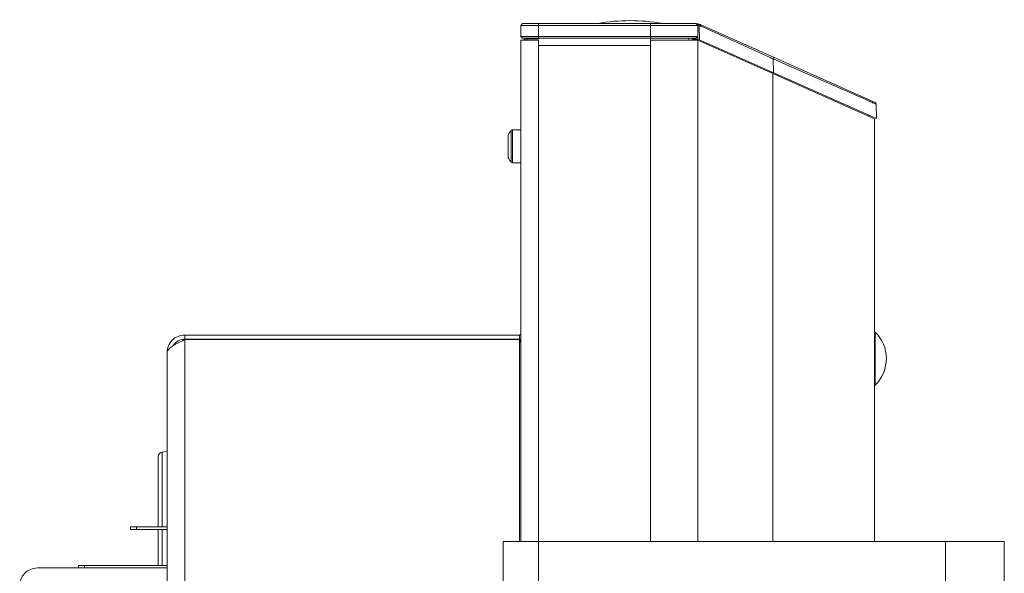
# Model space of a CAD drawing. Units: centimetres. Extents: x -51 to 66, y -18 to 36.
# Drawn here: x 58 to 66, y 18 to 22 of the extents above; entities that cross this region are included whole.
import ezdxf

# ---------------------------------------------------------------- set-up
doc = ezdxf.new("R2010")
doc.units = ezdxf.units.CM
doc.header["$MEASUREMENT"] = 0
doc.layers.add('Livello 1', color=7, linetype='Continuous')

msp = doc.modelspace()

# ---------------------------------------------------------------- linework, layer by layer
at = {"layer": 'Livello 1', "lineweight": 9}
for points in [[(63.51046, 22.37215), (63.32761, 22.40378), (63.1407, 22.40378), (62.95785, 22.37215)], [(62.32415, 22.37087), (62.32415, 22.37087), (62.30915, 22.35587), (62.30915, 22.35587)], [(62.30915, 22.35587), (62.30915, 22.35587), (62.30915, 22.26087), (62.30915, 22.26087)], [(62.30915, 22.35587), (62.30915, 22.35587), (63.80915, 22.35587), (63.80915, 22.35587)], [(62.32415, 22.37087), (62.32415, 22.37087), (63.79415, 22.37087), (63.79415, 22.37087)], [(63.79415, 22.37087), (63.79415, 22.37087), (63.80915, 22.35587), (63.80915, 22.35587)], [(63.81061, 22.36826), (63.80526, 22.36951), (63.79983, 22.37031), (63.79435, 22.37066)], [(63.80915, 22.35587), (63.80915, 22.35587), (63.80915, 22.26087), (63.80915, 22.26087)], [(63.81059, 22.36826), (63.81271, 22.36777), (63.81477, 22.36677), (63.81647, 22.36542)], [(63.82857, 22.36223), (63.82289, 22.36476), (63.81698, 22.36675), (63.81092, 22.36819)], [(63.81677, 22.36169), (63.81595, 22.36112), (63.81514, 22.36054), (63.81433, 22.35995)], [(63.82064, 22.36024), (63.81966, 22.36226), (63.81823, 22.36403), (63.81647, 22.36542)], [(63.81883, 22.36309), (63.81814, 22.36263), (63.81745, 22.36216), (63.81677, 22.36169)], [(63.82107, 22.35928), (63.82094, 22.3596), (63.8208, 22.35993), (63.82064, 22.36024)], [(63.82173, 22.35725), (63.82156, 22.35794), (63.82134, 22.35862), (63.82107, 22.35928)], [(63.82195, 22.35617), (63.82189, 22.35653), (63.82182, 22.35689), (63.82173, 22.35725)], [(63.82216, 22.35392), (63.82214, 22.35467), (63.82207, 22.35542), (63.82195, 22.35617)], [(63.82427, 22.23278), (63.82427, 22.23278), (63.82216, 22.35392), (63.82216, 22.35392)], [(65.31323, 21.70121), (65.31323, 21.70121), (63.82857, 22.36223), (63.82857, 22.36223)], [(62.32415, 22.24587), (62.32415, 22.24587), (62.30915, 22.26087), (62.30915, 22.26087)], [(63.80915, 22.26087), (63.80915, 22.26087), (62.30915, 22.26087), (62.30915, 22.26087)], [(62.30915, 22.23087), (62.30915, 22.23087), (62.30915, 17.98087), (62.30915, 17.98087)], [(62.30915, 22.23087), (62.30915, 22.23087), (62.45915, 22.23087), (62.45915, 22.23087)], [(63.79415, 22.24587), (63.79415, 22.24587), (62.32415, 22.24587), (62.32415, 22.24587)], [(62.35915, 22.24087), (62.34834, 22.24087), (62.33781, 22.23736), (62.32916, 22.23088)], [(62.35915, 22.24087), (62.35915, 22.24087), (62.45915, 22.24087), (62.45915, 22.24087)], [(62.45915, 22.23783), (62.45915, 22.23783), (62.45915, 22.24587), (62.45915, 22.24587)], [(62.45915, 22.23087), (62.45915, 22.23087), (62.45915, 22.18587), (62.45915, 22.18587)], [(63.40915, 22.18587), (63.40915, 22.18587), (63.40915, 22.24587), (63.40915, 22.24587)], [(63.40915, 22.23087), (63.40915, 22.23087), (63.80915, 22.23087), (63.80915, 22.23087)], [(63.77912, 22.23089), (63.7728, 22.23563), (63.76577, 22.23934), (63.75829, 22.24188)], [(63.76429, 22.23952), (63.76429, 22.23952), (63.80917, 22.23952), (63.80917, 22.23952)], [(63.79415, 22.24587), (63.79415, 22.24587), (63.80915, 22.26087), (63.80915, 22.26087)], [(65.32427, 21.56494), (65.32427, 21.56494), (63.80915, 22.23952), (63.80915, 22.23952)], [(63.80915, 22.23087), (63.80915, 22.23087), (63.80915, 17.98087), (63.80915, 17.98087)], [(63.80915, 22.23087), (63.80915, 22.23087), (63.80915, 17.98087), (63.80915, 17.98087)], [(63.80968, 22.23064), (63.80968, 22.23064), (63.80915, 22.23087), (63.80915, 22.23087)], [(63.81753, 22.22714), (63.81753, 22.22714), (63.80968, 22.23064), (63.80968, 22.23064)], [(63.8348, 22.21945), (63.8348, 22.21945), (63.81753, 22.22714), (63.81753, 22.22714)], [(64.44665, 21.94704), (64.44665, 21.94704), (63.8348, 22.21945), (63.8348, 22.21945)], [(65.25608, 21.58666), (65.25608, 21.58666), (64.44665, 21.94704), (64.44665, 21.94704)], [(65.32213, 21.68777), (65.32203, 21.6936), (65.31856, 21.69884), (65.31323, 21.70121)], [(65.32213, 21.68777), (65.32213, 21.68777), (65.32427, 21.56494), (65.32427, 21.56494)], [(65.28767, 21.57259), (65.28767, 21.57259), (65.25608, 21.58666), (65.25608, 21.58666)], [(65.25915, 21.59393), (65.25915, 21.59393), (65.25915, 21.58529), (65.25915, 21.58529)], [(65.30915, 21.56303), (65.30915, 21.56303), (65.28767, 21.57259), (65.28767, 21.57259)], [(65.30915, 21.56303), (65.30915, 21.56303), (65.30915, 17.98087), (65.30915, 17.98087)], [(62.2283, 21.46649), (62.21822, 21.45468), (62.20949, 21.44179), (62.20227, 21.42805)], [(62.23781, 21.47087), (62.23415, 21.47087), (62.23068, 21.46927), (62.2283, 21.46649)], [(62.23781, 21.47087), (62.23781, 21.47087), (62.30915, 21.47087), (62.30915, 21.47087)], [(62.20227, 21.42805), (62.20133, 21.42625), (62.20083, 21.42426), (62.20083, 21.42223)], [(62.20083, 21.42223), (62.20083, 21.42223), (62.20083, 21.23951), (62.20083, 21.23951)], [(62.20083, 21.23951), (62.20083, 21.23749), (62.20133, 21.23549), (62.20227, 21.2337)], [(62.20227, 21.2337), (62.20949, 21.21996), (62.21822, 21.20706), (62.2283, 21.19526)], [(62.2283, 21.19526), (62.23068, 21.19247), (62.23415, 21.19087), (62.23781, 21.19087)], [(62.23781, 21.19087), (62.23781, 21.19087), (62.30915, 21.19087), (62.30915, 21.19087)], [(59.45915, 19.69587), (59.45915, 19.69587), (59.45915, 19.73087), (59.45915, 19.73087)], [(62.29665, 19.73087), (62.29665, 19.73087), (59.45915, 19.73087), (59.45915, 19.73087)], [(62.29665, 19.69587), (62.29665, 19.69587), (62.29665, 19.73087), (62.29665, 19.73087)], [(65.31415, 19.75587), (65.31415, 19.75587), (65.30915, 19.75587), (65.30915, 19.75587)], [(65.31415, 19.30587), (65.31415, 19.30587), (65.31415, 19.75587), (65.31415, 19.75587)], [(59.45177, 19.68868), (59.45177, 19.68868), (59.45889, 19.69212), (59.45889, 19.69212)], [(59.45889, 19.69212), (59.45889, 19.69212), (62.29668, 19.69212), (62.29668, 19.69212)], [(60.05889, 19.69587), (60.05889, 19.69587), (60.05351, 19.69212), (60.05351, 19.69212)], [(60.70889, 19.69587), (60.70889, 19.69587), (60.70351, 19.69212), (60.70351, 19.69212)], [(61.35889, 19.69587), (61.35889, 19.69587), (61.35351, 19.69212), (61.35351, 19.69212)], [(62.00889, 19.69587), (62.00889, 19.69587), (62.00351, 19.69212), (62.00351, 19.69212)], [(62.2972, 19.69207), (62.29703, 19.6921), (62.29685, 19.69212), (62.29668, 19.69212)], [(59.30932, 19.58209), (59.30921, 19.58094), (59.30915, 19.5798), (59.30915, 19.57865)], [(59.30915, 19.57865), (59.30915, 19.57865), (59.30915, -0.1169), (59.30915, -0.1169)], [(59.30932, 19.58209), (59.30955, 19.58441), (59.31002, 19.58672), (59.31068, 19.58896)], [(65.31415, 19.30587), (65.31415, 19.30587), (65.30915, 19.30587), (65.30915, 19.30587)], [(59.26839, 18.73887), (59.24902, 18.73717), (59.23415, 18.72095), (59.23415, 18.70151)], [(59.26839, 18.73887), (59.26839, 18.73887), (59.30915, 18.74243), (59.30915, 18.74243)], [(59.23415, 18.10587), (59.23415, 18.10587), (59.23415, 18.70151), (59.23415, 18.70151)], [(58.99915, 18.08337), (58.99915, 18.08337), (58.99915, 18.10587), (58.99915, 18.10587)], [(58.99915, 18.10587), (58.99915, 18.10587), (59.30915, 18.10587), (59.30915, 18.10587)], [(58.99915, 18.08337), (58.99915, 18.08337), (59.30915, 18.08337), (59.30915, 18.08337)], [(59.23415, 18.08337), (59.23415, 18.08337), (59.23415, 17.77837), (59.23415, 17.77837)], [(62.15915, 17.98087), (62.15915, 17.98087), (62.15915, 15.98087), (62.15915, 15.98087)], [(62.15915, 17.98087), (62.15915, 17.98087), (66.40915, 17.98087), (66.40915, 17.98087)], [(66.40915, 17.98087), (66.40915, 17.98087), (66.40915, 15.98087), (66.40915, 15.98087)], [(58.20915, 17.75587), (58.20915, 17.75587), (59.30915, 17.75587), (59.30915, 17.75587)], [(58.55915, 17.77837), (58.55915, 17.77837), (58.55915, 17.75587), (58.55915, 17.75587)], [(58.55915, 17.77837), (58.55915, 17.77837), (59.30915, 17.77837), (59.30915, 17.77837)]]:
    msp.add_open_spline(points, degree=3, dxfattribs=at)
at = {"layer": 'Livello 1', "color": 9, "lineweight": 9}
for points in [[(62.45915, 22.24587), (62.45915, 22.24587), (62.45915, 22.37087), (62.45915, 22.37087)], [(63.40915, 22.24587), (63.40915, 22.24587), (63.40915, 22.37087), (63.40915, 22.37087)], [(64.42319, 22.08326), (64.42319, 22.08326), (63.8372, 22.34879), (63.8372, 22.34879)], [(62.35915, 22.23087), (62.35915, 22.23087), (62.35915, 22.24087), (62.35915, 22.24087)], [(63.73415, 22.23087), (63.73415, 22.23087), (63.73415, 22.24587), (63.73415, 22.24587)], [(63.8088, 22.26087), (63.8088, 22.26087), (63.80917, 22.23952), (63.80917, 22.23952)], [(62.45915, 22.18587), (62.45915, 22.18587), (62.45915, -2.70913), (62.45915, -2.70913)], [(63.40915, 22.18587), (63.40915, 22.18587), (62.45915, 22.18587), (62.45915, 22.18587)], [(63.40915, 22.18587), (63.40915, 22.18587), (63.40915, 17.98087), (63.40915, 17.98087)], [(64.4326, 22.07899), (64.4326, 22.07899), (64.42319, 22.08326), (64.42319, 22.08326)], [(64.44154, 22.07494), (64.44154, 22.07494), (64.4326, 22.07899), (64.4326, 22.07899)], [(64.45, 22.07111), (64.45, 22.07111), (64.44154, 22.07494), (64.44154, 22.07494)], [(64.45052, 21.95396), (64.45052, 21.95396), (64.45, 22.07111), (64.45, 22.07111)], [(64.58224, 22.01299), (64.58224, 22.01299), (64.45, 22.07111), (64.45, 22.07111)], [(64.43415, 21.95262), (64.43415, 21.95262), (64.43415, 21.96125), (64.43415, 21.96125)], [(65.25359, 21.7179), (65.25359, 21.7179), (64.58224, 22.01299), (64.58224, 22.01299)], [(64.44665, 17.98087), (64.44665, 17.98087), (64.44665, 21.94704), (64.44665, 21.94704)], [(65.25559, 21.71702), (65.25559, 21.71702), (65.25359, 21.7179), (65.25359, 21.7179)], [(65.2719, 21.70985), (65.2719, 21.70985), (65.25559, 21.71702), (65.25559, 21.71702)], [(65.27423, 21.70883), (65.27423, 21.70883), (65.2719, 21.70985), (65.2719, 21.70985)], [(65.28675, 21.70332), (65.28675, 21.70332), (65.27423, 21.70883), (65.27423, 21.70883)], [(65.2998, 21.69759), (65.2998, 21.69759), (65.28675, 21.70332), (65.28675, 21.70332)], [(65.32213, 21.68777), (65.32213, 21.68777), (65.2998, 21.69759), (65.2998, 21.69759)], [(62.2283, 21.19526), (62.2283, 21.19526), (62.2283, 21.46649), (62.2283, 21.46649)], [(62.23781, 21.19087), (62.23781, 21.19087), (62.23781, 21.47087), (62.23781, 21.47087)], [(62.20227, 21.2337), (62.20227, 21.2337), (62.20227, 21.42805), (62.20227, 21.42805)], [(59.45889, 19.69212), (59.45889, 19.69212), (59.45889, -0.23038), (59.45889, -0.23038)], [(60.09528, 19.69587), (60.09528, 19.69587), (60.09789, 19.69212), (60.09789, 19.69212)], [(60.74528, 19.69587), (60.74528, 19.69587), (60.74789, 19.69212), (60.74789, 19.69212)], [(61.39528, 19.69587), (61.39528, 19.69587), (61.39789, 19.69212), (61.39789, 19.69212)], [(62.04528, 19.69587), (62.04528, 19.69587), (62.04789, 19.69212), (62.04789, 19.69212)], [(62.29668, 19.69212), (62.29668, 19.69212), (62.29668, 17.98087), (62.29668, 17.98087)], [(59.26839, 18.10587), (59.26839, 18.10587), (59.26839, 18.73887), (59.26839, 18.73887)], [(59.04915, 18.08337), (59.04915, 18.08337), (59.04915, 18.10587), (59.04915, 18.10587)], [(59.26839, 17.77837), (59.26839, 17.77837), (59.26839, 18.08337), (59.26839, 18.08337)], [(65.90915, 17.98087), (65.90915, 17.98087), (65.90915, 15.98087), (65.90915, 15.98087)], [(58.60915, 17.77837), (58.60915, 17.77837), (58.60915, 17.75587), (58.60915, 17.75587)]]:
    msp.add_open_spline(points, degree=3, dxfattribs=at)
for points, knots in [([(63.8372, 22.34879), (63.83512, 22.34973), (63.83301, 22.35058), (63.83086, 22.35135), (63.83086, 22.35135), (63.82801, 22.35237), (63.82512, 22.35325), (63.82218, 22.35393)], [0, 0, 0, 0, 0.3333333, 0.3333333, 0.3333333, 0.3333333, 1, 1, 1, 1]), ([(63.8372, 22.34879), (63.8372, 22.35158), (63.83639, 22.35443), (63.83485, 22.35682), (63.83485, 22.35682), (63.83333, 22.35919), (63.8311, 22.3611), (63.82857, 22.36223)], [0, 0, 0, 0, 0.3333333, 0.3333333, 0.3333333, 0.3333333, 1, 1, 1, 1]), ([(64.45, 22.07111), (64.4512, 22.07404), (64.45222, 22.07715), (64.45279, 22.08018), (64.45279, 22.08018), (64.45297, 22.08113), (64.45311, 22.08208), (64.45295, 22.08316), (64.45295, 22.08316), (64.45287, 22.08373), (64.45271, 22.08434), (64.45224, 22.08455)], [0, 0, 0, 0, 0.25, 0.25, 0.25, 0.25, 0.5, 0.5, 0.5, 0.5, 1, 1, 1, 1])]:
    msp.add_open_spline(points, degree=3, knots=knots, dxfattribs=at)
at = {"layer": 'Livello 1', "lineweight": 9}
for points, knots in [([(59.45915, 19.73087), (59.41937, 19.73087), (59.38122, 19.71507), (59.35309, 19.68694), (59.35309, 19.68694), (59.32496, 19.65881), (59.30915, 19.62065), (59.30915, 19.58087)], [0, 0, 0, 0, 0.3333333, 0.3333333, 0.3333333, 0.3333333, 1, 1, 1, 1]), ([(62.29665, 19.73087), (62.29997, 19.73087), (62.30315, 19.73219), (62.30549, 19.73453), (62.30549, 19.73453), (62.30784, 19.73688), (62.30915, 19.74006), (62.30915, 19.74337)], [0, 0, 0, 0, 0.3333333, 0.3333333, 0.3333333, 0.3333333, 1, 1, 1, 1]), ([(65.31415, 19.30587), (65.37489, 19.36498), (65.40915, 19.44612), (65.40915, 19.53087), (65.40915, 19.53087), (65.40915, 19.61562), (65.37489, 19.69677), (65.31416, 19.75587)], [0, 0, 0, 0, 0.3333333, 0.3333333, 0.3333333, 0.3333333, 1, 1, 1, 1]), ([(59.31068, 19.58896), (59.31358, 19.59882), (59.32016, 19.60736), (59.3275, 19.61479), (59.3275, 19.61479), (59.33756, 19.62497), (59.34906, 19.63304), (59.36094, 19.64062)], [0, 0, 0, 0, 0.3333333, 0.3333333, 0.3333333, 0.3333333, 1, 1, 1, 1]), ([(59.36094, 19.64062), (59.37462, 19.64935), (59.38888, 19.65717), (59.40329, 19.66465), (59.40329, 19.66465), (59.41931, 19.67296), (59.43552, 19.68084), (59.45177, 19.68868)], [0, 0, 0, 0, 0.3333333, 0.3333333, 0.3333333, 0.3333333, 1, 1, 1, 1]), ([(62.2972, 19.69207), (62.2988, 19.6918), (62.30003, 19.69045), (62.30101, 19.68904), (62.30101, 19.68904), (62.30291, 19.68634), (62.3039, 19.68343), (62.30475, 19.68046), (62.30475, 19.68046), (62.30815, 19.66853), (62.30915, 19.65566), (62.30915, 19.64313)], [0, 0, 0, 0, 0.25, 0.25, 0.25, 0.25, 0.5, 0.5, 0.5, 0.5, 1, 1, 1, 1]), ([(58.20915, 17.75587), (58.16937, 17.75587), (58.13122, 17.74007), (58.10309, 17.71194), (58.10309, 17.71194), (58.07496, 17.68381), (58.05915, 17.64565), (58.05915, 17.60587)], [0, 0, 0, 0, 0.3333333, 0.3333333, 0.3333333, 0.3333333, 1, 1, 1, 1])]:
    msp.add_open_spline(points, degree=3, knots=knots, dxfattribs=at)
at = {"layer": 'Livello 1', "color": 3, "lineweight": 9}
for points in [[(59.45915, 19.69587), (59.41901, 19.69587), (59.38177, 19.67494), (59.3609, 19.64064)], [(62.29665, 19.69587), (62.29665, 19.69587), (59.45915, 19.69587), (59.45915, 19.69587)], [(60.14054, 19.69587), (60.13314, 19.69587), (60.1258, 19.69461), (60.11883, 19.69214)], [(60.79054, 19.69587), (60.78314, 19.69587), (60.7758, 19.69461), (60.76883, 19.69214)], [(61.44054, 19.69587), (61.43314, 19.69587), (61.4258, 19.69461), (61.41883, 19.69214)], [(62.09054, 19.69587), (62.08314, 19.69587), (62.0758, 19.69461), (62.06883, 19.69214)], [(62.29665, 19.69587), (62.30088, 19.69587), (62.30508, 19.69644), (62.30916, 19.69755)], [(62.30916, 19.69039), (62.30576, 19.69135), (62.30226, 19.69191), (62.29874, 19.69207)]]:
    msp.add_open_spline(points, degree=3, dxfattribs=at)

doc.saveas('drawing.dxf')
